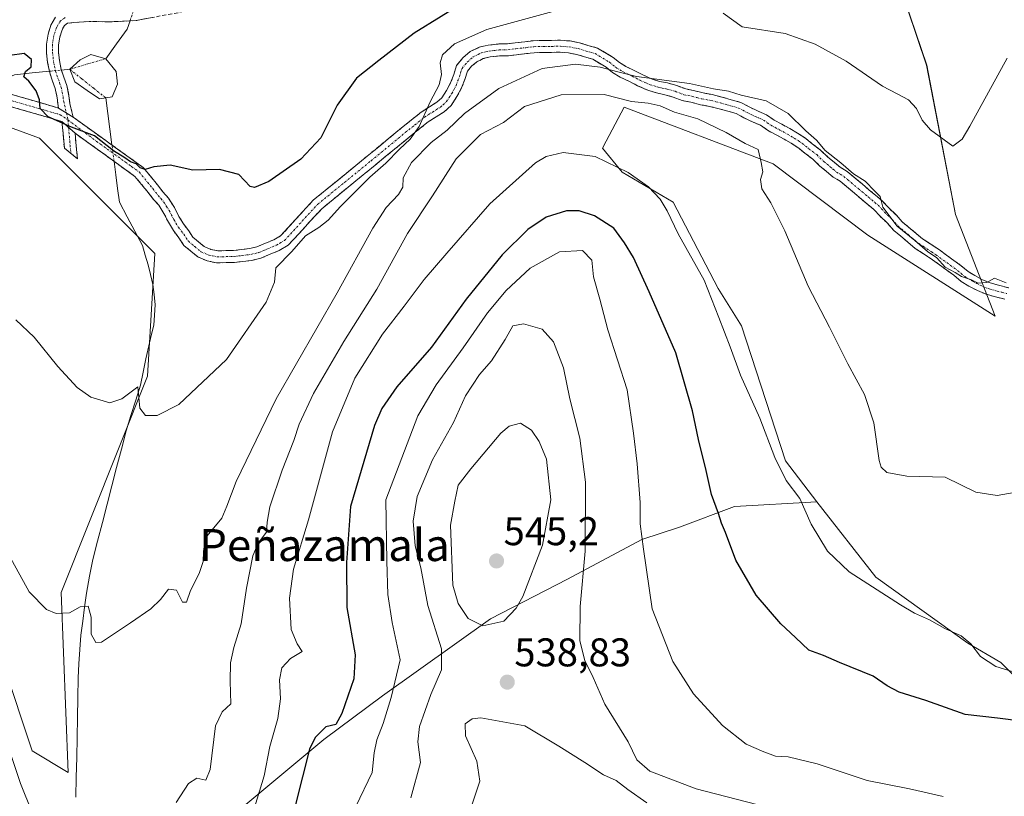
# Model space of a CAD drawing. Units: metres. Extents: x 628300 to 631767, y 4708796 to 4711173.
# Drawn here: x 628786 to 629032, y 4710386 to 4710580 of the extents above; entities that cross this region are included whole.
import ezdxf
from ezdxf.enums import TextEntityAlignment as Align

# ---------------------------------------------------------------- set-up
doc = ezdxf.new("R2010")
doc.units = ezdxf.units.M
doc.header["$MEASUREMENT"] = 0
doc.linetypes.add('TRAZO_Y_PUNTO', pattern=[1, 0.5, -0.25, 0, -0.25])
doc.linetypes.add('TRAZOSX2', pattern=[1.5, 1, -0.5])
for name, color, linetype, lineweight in [('Arbolado forestal CxS', 92, 'Continuous', 0), ('Camino', 19, 'TRAZOSX2', 0), ('Camino Cxs', 19, 'Continuous', 0), ('Camino eje', 19, 'TRAZO_Y_PUNTO', 0), ('Carátula', 7, 'Continuous', 5), ('Corriente natural eje', 5, 'TRAZO_Y_PUNTO', 0), ('Corriente natural lineal', 142, 'Continuous', 13), ('Corriente natural lineal oculto', 19, 'TRAZO_Y_PUNTO', 13), ('Cultivos herbáceos CxS', 92, 'Continuous', 0), ('Curva de nivel maestra', 36, 'Continuous', 30), ('Curva de nivel normal', 36, 'Continuous', 0), ('Estanque', 2, 'Continuous', 0), ('Estanque Cxs', 2, 'Continuous', 0), ('Matorral CxS', 135, 'Continuous', 0), ('Punto de cota en terreno', 7, 'Continuous', 0), ('Rótulo de punto de cota en terreno', 19, 'Continuous', 0), ('Texto cartográfico', 19, 'Continuous', 0)]:
    doc.layers.add(name, color=color, linetype=linetype, lineweight=lineweight)
doc.styles.add('Arial', font='txt', dxfattribs={"height": 0.2})

# ---------------------------------------------------------------- blocks, each defined once
blk = doc.blocks.new('*U152')
at = {"layer": 'Cultivos herbáceos CxS', "color": 92, "linetype": 'Continuous', "lineweight": 0}
blk.add_polyline3d([(629039.8673, 4710410.7597, 522.6328), (629030.9605, 4710419.6705, 520.3569), (629022.7387, 4710424.4687, 519.9771), (628999.7861, 4710440.9185, 519.0446), (628985.0565, 4710459.7685, 517.3798), (628977.1779, 4710470.0495, 518.0277), (628966.2145, 4710503.8073, 517.5402), (628960.3907, 4710513.0613, 518.0867), (628949.0873, 4710534.6523, 518.3303), (628936.4115, 4710542.1913, 521.0307), (628931.5037, 4710548.2041, 519.155), (628932.4073, 4710549.9111, 518.4106), (628936.9067, 4710558.4093, 516.8788), (628974.0943, 4710544.2483, 514.5463), (628997.7319, 4710526.4263, 513.4671), (629029.5903, 4710506.2065, 511.8827), (629019.6567, 4710531.5673, 507.7079), (629012.4637, 4710568.9231, 503.0097), (629002.8721, 4710597.3691, 499.7957)], dxfattribs=at)
blk = doc.blocks.new('*U192')
at = {"layer": 'Curva de nivel normal', "color": 36, "linetype": 'Continuous', "lineweight": 0}
for points in [[(629032.54, 4710570.66, 505), (629023.23, 4710553.64, 505), (629021.32, 4710550.43, 505), (629019.02, 4710548.64, 505), (629013.4, 4710552.74, 505), (629011.3, 4710555.18, 505), (629009.93, 4710558.09, 505), (629007.96, 4710560.26, 505), (629005.1, 4710561.79, 505), (629001.42, 4710563.63, 505), (628992.35, 4710569.89, 505), (628984.62, 4710574.16, 505), (628977.09, 4710576.79, 505), (628966.33, 4710578.46, 505), (628961.65, 4710581.9, 505)], [(628922.75, 4710583.32, 505), (628902.59, 4710577.83, 505), (628894.47, 4710574.23, 505), (628891.53, 4710571.5, 505), (628890.89, 4710569.52, 505), (628891.28, 4710566.57, 505), (628890.69, 4710563.97, 505), (628888.38, 4710559.71, 505), (628885.7, 4710553.61, 505), (628883.45, 4710550.38, 505), (628880.73, 4710547.91, 505), (628877.31, 4710544.4, 505), (628873.36, 4710540.91, 505), (628865.99, 4710533.61, 505), (628862.96, 4710530.21, 505), (628860.59, 4710528.35, 505), (628857.25, 4710526.25, 505), (628853.87, 4710522.37, 505), (628849.88, 4710518.3, 505), (628849.52, 4710514.66, 505), (628847.45, 4710509.72, 505), (628837.57, 4710495.32, 505), (628825.62, 4710484.12, 505), (628820.18, 4710481.4, 505), (628817.33, 4710481.36, 505), (628815.86, 4710483.18, 505), (628815.34, 4710488.49, 505), (628811.4, 4710485.54, 505), (628808.4, 4710484.52, 505), (628803.66, 4710485.97, 505), (628800.2, 4710488.37, 505), (628795.39, 4710493.58, 505), (628789.46, 4710500.9, 505), (628784.9, 4710505.26, 505)]]:
    blk.add_polyline3d(points, dxfattribs=at)
blk = doc.blocks.new('*U198')
at = {"layer": 'Curva de nivel normal', "color": 36, "linetype": 'Continuous', "lineweight": 0}
blk.add_polyline3d([(629032.33, 4710514.5, 510), (629029.44, 4710515.71, 510), (629027.51, 4710514.64, 510), (629025.33, 4710514.44, 510), (629023.7, 4710515.25, 510), (629021.2, 4710516.08, 510), (629019.54, 4710517.09, 510), (629017.1, 4710518.45, 510), (629015, 4710520.77, 510), (629012.64, 4710522.32, 510), (629009.54, 4710525.08, 510), (629005.11, 4710528.66, 510), (629001.55, 4710533.43, 510), (629000.85, 4710536.06, 510), (628999.52, 4710537.4, 510), (628997.08, 4710539.96, 510), (628994.18, 4710541.72, 510), (628990.98, 4710544.52, 510), (628987.08, 4710547.62, 510), (628984.93, 4710550.14, 510), (628982.26, 4710552.47, 510), (628977.88, 4710556.8, 510), (628972.38, 4710559.97, 510), (628966.09, 4710561.45, 510), (628962.94, 4710562.42, 510), (628959.24, 4710562.99, 510), (628953.17, 4710564.37, 510), (628939.95, 4710566.06, 510), (628935.3, 4710567.22, 510), (628930.89, 4710568.44, 510), (628924.75, 4710569.2, 510), (628916.41, 4710568.05, 510), (628905.58, 4710563.08, 510), (628897.01, 4710556.8, 510), (628892.63, 4710552.63, 510), (628888.66, 4710549.62, 510), (628883.73, 4710544.62, 510), (628881.65, 4710540.76, 510), (628881.56, 4710538.45, 510), (628880.52, 4710536.58, 510), (628877.41, 4710533.38, 510), (628874.06, 4710528.19, 510), (628865.22, 4710511.98, 510), (628849.92, 4710485.52, 510), (628839.93, 4710464.9, 510), (628837.58, 4710458.73, 510), (628836.37, 4710455.68, 510), (628832.26, 4710450.77, 510), (628831.78, 4710447.34, 510), (628831.68, 4710444.89, 510), (628830.73, 4710441.9, 510), (628828.52, 4710437.64, 510), (628827.5, 4710434.72, 510), (628826.55, 4710434.72, 510), (628825.01, 4710437.75, 510), (628823.08, 4710437.97, 510), (628821.08, 4710435.39, 510), (628818.62, 4710433.03, 510), (628813.58, 4710429.54, 510), (628806.32, 4710424.72, 510), (628804.87, 4710424.65, 510), (628803.72, 4710426.7, 510), (628803.76, 4710430.98, 510), (628802.94, 4710433.74, 510), (628800.99, 4710433.52, 510), (628798.29, 4710432.08, 510), (628794.98, 4710431.86, 510), (628792.52, 4710432.87, 510), (628788.19, 4710437.28, 510), (628783.19, 4710446.55, 510)], dxfattribs=at)
blk = doc.blocks.new('5PATER')
at = {"layer": 'Carátula', "linetype": 'Continuous', "lineweight": 5}
h = blk.add_hatch(color=250, dxfattribs=at)
edge = h.paths.add_edge_path()
edge.add_ellipse((0, 0.01), major_axis=(-1.33, -1.34), ratio=0.999422, start_angle=0, end_angle=360)

msp = doc.modelspace()

# ---------------------------------------------------------------- linework, layer by layer
at = {"layer": 'Arbolado forestal CxS', "color": 92, "linetype": 'Continuous', "lineweight": 0}
for points in [[(628830.4, 4710374.11, 517.42), (628861.81, 4710400.38, 526.61), (628876.51, 4710411.33, 530.62), (628903.5, 4710430.57, 539.84), (628922.71, 4710440.5, 535.51), (628941.29, 4710450.39, 529.64), (628950.68, 4710453.44, 527.49), (628964.41, 4710458.62, 523.86), (628985.06, 4710459.77, 517.38), (628999.79, 4710440.92, 519.04), (629022.74, 4710424.47, 519.98), (629030.96, 4710419.67, 520.36), (629039.87, 4710410.76, 522.63)], [(628830.4, 4710374.11, 517.42), (628861.81, 4710400.38, 526.61), (628876.51, 4710411.33, 530.62), (628903.5, 4710430.57, 539.84), (628922.71, 4710440.5, 535.51), (628941.29, 4710450.39, 529.64), (628950.68, 4710453.44, 527.49), (628964.41, 4710458.62, 523.86), (628985.06, 4710459.77, 517.38)], [(628985.06, 4710459.77, 517.38), (628999.79, 4710440.92, 519.04), (629022.74, 4710424.47, 519.98), (629030.96, 4710419.67, 520.36), (629039.87, 4710410.76, 522.63)]]:
    msp.add_polyline3d(points, dxfattribs=at)
at = {"layer": 'Camino', "color": 19, "linetype": 'TRAZOSX2', "lineweight": 0}
for points in [[(628826.89, 4710582.31), (628814.96, 4710580.07), (628808.14, 4710579.72), (628803.26, 4710579.86), (628799.38, 4710579.57), (628797.79, 4710579.37), (628797.07, 4710578.86), (628796.45, 4710577.73), (628795.89, 4710575.95), (628795.52, 4710573.96), (628795.56, 4710572.18), (628795.8, 4710570.1), (628796.26, 4710567.83), (628796.93, 4710565.94), (628797.66, 4710563.85), (628798.18, 4710561.25), (628798.43, 4710559.29), (628799.24, 4710555.92)], [(628795.6, 4710558.21), (628795.47, 4710558.76), (628795.22, 4710560.77), (628794.76, 4710563.05), (628794.09, 4710564.94), (628793.36, 4710567.03), (628792.84, 4710569.62), (628792.56, 4710571.98), (628792.52, 4710574.2), (628792.97, 4710576.67), (628793.67, 4710578.91), (628794.77, 4710580.92)], [(628799.24, 4710555.92), (628816.74, 4710543.33), (628820.28, 4710539.01), (628821.62, 4710537.28), (628823.04, 4710535.69), (628824.5, 4710533.33), (628825.66, 4710531.1), (628826.75, 4710529.24), (628828.08, 4710527.52), (628829.14, 4710525.9), (628830.55, 4710524.75), (628831.95, 4710523.58), (628833.63, 4710522.87), (628835.33, 4710522.52), (628837.39, 4710522.56), (628839.3, 4710522.59), (628841.23, 4710522.84), (628843.36, 4710523.09), (628845.15, 4710523.52), (628847.24, 4710524.4), (628849.36, 4710525.3), (628851.06, 4710526.27), (628859.26, 4710535.22), (628872.71, 4710546.19), (628881.25, 4710553.23), (628886.16, 4710557.16), (628890.07, 4710559.65), (628891.36, 4710560.79), (628892.52, 4710562.6), (628893.52, 4710564.48), (628894.32, 4710566.58), (628895.03, 4710568.84), (628896.6, 4710570.73), (628898.38, 4710572.31), (628900.69, 4710573.39), (628902.92, 4710573.93), (628905.53, 4710574.21), (628907.74, 4710574.25), (628909.66, 4710574.5), (628912.1, 4710574.77), (628914.17, 4710575.03), (628916.69, 4710575.08), (628918.7, 4710575.11), (628920.99, 4710575.15), (628923.37, 4710574.96), (628925.76, 4710574.52), (628927.84, 4710573.87), (628930.24, 4710573.19), (628934.11, 4710570.87), (628935.69, 4710569.57), (628937.32, 4710568.58), (628939.54, 4710567.53), (628941.53, 4710566.46), (628943.86, 4710565.45), (628945.73, 4710564.86), (628947.71, 4710564.46), (628950.06, 4710563.81), (628952.25, 4710562.98), (628954.18, 4710562.58), (628956.61, 4710561.96), (628958.84, 4710561.56), (628961.37, 4710560.91), (628963.61, 4710560.28), (628966.01, 4710559.61), (628968.15, 4710558.47), (628970.33, 4710557.43), (628972.46, 4710556.53), (628974.32, 4710555.19), (628976.24, 4710554.15), (628978.3, 4710553.07), (628980.15, 4710551.95), (628982.27, 4710550.59), (628983.89, 4710549.25), (628985.96, 4710547.7), (628987.8, 4710545.93), (628989.34, 4710544.65), (628990.83, 4710543.42), (628992.63, 4710542.33), (628994.53, 4710540.74), (628996.33, 4710539.22), (628998.13, 4710537.69), (628999.71, 4710536.4), (629001.37, 4710535.02), (629002.99, 4710533.22), (629004.8, 4710531.47), (629006.35, 4710529.77), (629007.85, 4710528.53), (629011.39, 4710525.54), (629013.34, 4710524.28), (629015.63, 4710522.75), (629017.45, 4710521.42), (629019.25, 4710520.13), (629021.09, 4710518.79), (629022.86, 4710517.31), (629024.51, 4710516.31), (629026.44, 4710515.29), (629028.31, 4710514.5), (629030.43, 4710513.9), (629032.98, 4710513.26)], [(628723.34, 4710572.04), (628728.05, 4710571.1), (628732.99, 4710569.85), (628738.02, 4710568.63), (628758, 4710566.55), (628777.97, 4710563.32), (628795.6, 4710558.21)], [(629032.02, 4710510.4), (629029.65, 4710511), (629027.31, 4710511.66), (629025.14, 4710512.57), (629023.03, 4710513.71), (629021.1, 4710514.87), (629019.25, 4710516.43), (629017.49, 4710517.69), (629015.69, 4710519), (629013.91, 4710520.29), (629011.7, 4710521.78), (629009.61, 4710523.12), (629007.72, 4710524.7), (629005.93, 4710526.23), (629004.27, 4710527.59), (629002.64, 4710529.39), (629000.83, 4710531.14), (628999.29, 4710532.84), (628997.79, 4710534.08), (628996.21, 4710535.39), (628994.39, 4710536.92), (628990.87, 4710539.89), (628989.09, 4710540.96), (628987.42, 4710542.35), (628985.8, 4710543.69), (628984.02, 4710545.4), (628982.03, 4710546.89), (628980.49, 4710548.17), (628978.57, 4710549.41), (628976.82, 4710550.45), (628974.84, 4710551.51), (628972.72, 4710552.63), (628970.98, 4710553.89), (628969.09, 4710554.69), (628966.79, 4710555.79), (628964.89, 4710556.81), (628962.81, 4710557.4), (628960.59, 4710558.01), (628958.2, 4710558.62), (628955.97, 4710559.02), (628953.5, 4710559.66), (628951.41, 4710560.08), (628949.12, 4710560.95), (628947.01, 4710561.54), (628944.97, 4710561.96), (628942.82, 4710562.63), (628940.23, 4710563.76), (628938.18, 4710564.85), (628935.9, 4710565.94), (628933.95, 4710567.11), (628932.37, 4710568.41), (628929.04, 4710570.41), (628926.98, 4710570.99), (628925.04, 4710571.6), (628922.97, 4710571.98), (628920.89, 4710572.15), (628918.74, 4710572.11), (628916.75, 4710572.08), (628914.39, 4710572.03), (628912.46, 4710571.79), (628910.02, 4710571.52), (628907.96, 4710571.25), (628905.71, 4710571.21), (628903.44, 4710570.97), (628901.69, 4710570.55), (628900.04, 4710569.77), (628898.76, 4710568.63), (628897.71, 4710567.38), (628897.16, 4710565.6), (628896.26, 4710563.24), (628895.1, 4710561.08), (628893.66, 4710558.83), (628891.89, 4710557.25), (628887.9, 4710554.72), (628883.15, 4710550.91), (628874.61, 4710543.87), (628861.32, 4710533.04), (628852.96, 4710523.91), (628850.7, 4710522.6), (628848.4, 4710521.64), (628846.09, 4710520.66), (628843.88, 4710520.13), (628841.59, 4710519.86), (628839.52, 4710519.59), (628837.43, 4710519.56), (628835.05, 4710519.52), (628832.73, 4710519.99), (628830.37, 4710520.98), (628828.63, 4710522.43), (628826.88, 4710523.88), (628825.64, 4710525.78), (628824.25, 4710527.56), (628823.04, 4710529.66), (628821.9, 4710531.85), (628820.62, 4710533.89), (628819.32, 4710535.36), (628817.94, 4710537.13), (628814.66, 4710541.13), (628799.7, 4710551.88)], [(628796.42, 4710554.85), (628777.31, 4710560.38)], [(628798.65, 4710546.86), (628797.02, 4710548.2), (628796.7, 4710551.8), (628796.42, 4710554.85)], [(628799.7, 4710551.88), (628800.28, 4710545.51), (628798.65, 4710546.86)]]:
    msp.add_lwpolyline(points, dxfattribs=at)
at = {"layer": 'Camino Cxs', "color": 19, "linetype": 'Continuous', "lineweight": 0}
for points in [[(628795.6, 4710558.21), (628799.24, 4710555.92)], [(628795.6, 4710558.21), (628799.24, 4710555.92)], [(628796.42, 4710554.85), (628799.7, 4710551.88)], [(628796.42, 4710554.85), (628799.7, 4710551.88)]]:
    msp.add_lwpolyline(points, dxfattribs=at)
for points in [[(628818.94, 4710580.82, 496.55), (628814.96, 4710580.07, 496.9), (628811.55, 4710579.9, 497.29), (628808.14, 4710579.72, 497.45), (628803.26, 4710579.86, 497.76), (628799.38, 4710579.57, 497.87), (628797.79, 4710579.37, 497.78), (628797.07, 4710578.86, 497.79), (628796.45, 4710577.73, 497.96), (628795.89, 4710575.95, 498.36), (628795.52, 4710573.96, 498.77), (628795.56, 4710572.18, 498.89), (628795.8, 4710570.1, 498.91), (628796.26, 4710567.83, 498.88), (628796.93, 4710565.94, 498.77), (628797.66, 4710563.85, 498.7), (628798.18, 4710561.25, 498.98), (628798.43, 4710559.29, 499.27), (628799.24, 4710555.92, 499.62), (628795.6, 4710558.21, 499.46), (628795.47, 4710558.76, 499.41), (628795.22, 4710560.77, 499.24), (628794.76, 4710563.05, 499.06), (628794.09, 4710564.94, 499.06), (628793.36, 4710567.03, 499.09), (628792.84, 4710569.62, 498.97), (628792.56, 4710571.98, 498.69), (628792.52, 4710574.2, 498.4), (628792.97, 4710576.67, 498.1), (628793.67, 4710578.91, 497.8), (628794.77, 4710580.92, 497.59)], [(628782.38, 4710562.04, 500.74), (628786.79, 4710560.77, 500.32), (628791.19, 4710559.49, 499.69), (628795.6, 4710558.21, 499.46), (628799.24, 4710555.92, 499.62), (628802.74, 4710553.4, 499.69), (628806.24, 4710550.88, 499.84), (628809.74, 4710548.37, 499.57), (628813.24, 4710545.85, 499.71), (628816.74, 4710543.33, 499.95), (628818.51, 4710541.17, 500.22), (628820.28, 4710539.01, 500.4), (628821.62, 4710537.28, 500.55), (628823.04, 4710535.69, 500.8), (628824.5, 4710533.33, 501.17), (628825.66, 4710531.1, 501.38), (628826.75, 4710529.24, 501.41), (628828.08, 4710527.52, 501.48), (628829.14, 4710525.9, 501.53), (628830.55, 4710524.75, 501.48), (628831.95, 4710523.58, 501.44), (628833.63, 4710522.87, 501.63), (628835.33, 4710522.52, 501.74), (628837.39, 4710522.56, 501.79), (628839.3, 4710522.59, 501.81), (628841.23, 4710522.84, 501.79), (628843.36, 4710523.09, 501.9), (628845.15, 4710523.52, 501.9), (628847.24, 4710524.4, 501.91), (628849.36, 4710525.3, 502.03), (628851.06, 4710526.27, 502.16), (628853.79, 4710529.25, 502.12), (628856.53, 4710532.24, 502.13), (628859.26, 4710535.22, 502.13), (628862.62, 4710537.96, 502.47), (628865.99, 4710540.71, 502.61), (628869.35, 4710543.45, 503), (628872.71, 4710546.19, 503.18), (628875.56, 4710548.54, 503.41), (628878.4, 4710550.88, 503.45), (628881.25, 4710553.23, 504.13), (628883.71, 4710555.2, 504.18), (628886.16, 4710557.16, 504.47), (628890.07, 4710559.65, 504.97), (628891.36, 4710560.79, 505.18), (628892.52, 4710562.6, 505.38), (628893.52, 4710564.48, 505.53), (628894.32, 4710566.58, 505.85), (628895.03, 4710568.84, 506.14), (628896.6, 4710570.73, 506.37), (628898.38, 4710572.31, 506.48), (628900.69, 4710573.39, 506.88), (628902.92, 4710573.93, 506.86), (628905.53, 4710574.21, 506.86), (628907.74, 4710574.25, 506.98), (628909.66, 4710574.5, 507), (628912.1, 4710574.77, 507.1), (628914.17, 4710575.03, 507.25), (628916.69, 4710575.08, 507.53), (628918.7, 4710575.11, 507.72), (628920.99, 4710575.15, 507.93), (628923.37, 4710574.96, 508.12), (628925.76, 4710574.52, 508.36), (628927.84, 4710573.87, 508.6), (628930.24, 4710573.19, 508.8), (628934.11, 4710570.87, 508.99), (628935.69, 4710569.57, 509.2), (628937.32, 4710568.58, 509.36), (628939.54, 4710567.53, 509.65), (628941.53, 4710566.46, 509.72), (628943.86, 4710565.45, 509.78), (628945.73, 4710564.86, 509.76), (628947.71, 4710564.46, 509.8), (628950.06, 4710563.81, 510.03), (628952.25, 4710562.98, 510.39), (628954.18, 4710562.58, 510.47), (628956.61, 4710561.96, 510.56), (628958.84, 4710561.56, 510.48), (628961.37, 4710560.91, 510.53), (628963.61, 4710560.28, 510.34), (628966.01, 4710559.61, 510.04), (628968.15, 4710558.47, 510.32), (628970.33, 4710557.43, 510.71), (628972.46, 4710556.53, 510.79), (628974.32, 4710555.19, 510.75), (628976.24, 4710554.15, 510.44), (628978.3, 4710553.07, 510.39), (628980.15, 4710551.95, 510.36), (628982.27, 4710550.59, 510.13), (628983.89, 4710549.25, 510.1), (628985.96, 4710547.7, 510.1), (628987.8, 4710545.93, 510.06), (628989.34, 4710544.65, 510.08), (628990.83, 4710543.42, 510.19), (628992.63, 4710542.33, 510.37), (628994.53, 4710540.74, 510.34), (628996.33, 4710539.22, 509.97), (628998.13, 4710537.69, 509.99), (628999.71, 4710536.4, 509.97), (629001.37, 4710535.02, 509.82), (629002.99, 4710533.22, 509.9), (629004.8, 4710531.47, 509.93), (629006.35, 4710529.77, 509.74), (629007.85, 4710528.53, 509.69), (629011.39, 4710525.54, 509.72), (629013.34, 4710524.28, 509.61), (629015.63, 4710522.75, 509.63), (629017.45, 4710521.42, 509.45), (629019.25, 4710520.13, 509.4), (629021.09, 4710518.79, 509.46), (629022.86, 4710517.31, 510), (629024.51, 4710516.31, 510.13), (629026.44, 4710515.29, 509.93), (629028.31, 4710514.5, 509.96), (629030.43, 4710513.9, 510.02), (629032.98, 4710513.26, 510.05)], [(629032.02, 4710510.4, 510.61), (629029.65, 4710511, 510.75), (629027.31, 4710511.66, 510.78), (629025.14, 4710512.57, 510.94), (629023.03, 4710513.71, 511.44), (629021.1, 4710514.87, 511.44), (629019.25, 4710516.43, 510.68), (629017.49, 4710517.69, 510.01), (629015.69, 4710519, 509.96), (629013.91, 4710520.29, 510.54), (629011.7, 4710521.78, 510.66), (629009.61, 4710523.12, 510.75), (629007.72, 4710524.7, 510.96), (629005.93, 4710526.23, 510.89), (629004.27, 4710527.59, 510.83), (629002.64, 4710529.39, 510.76), (629000.83, 4710531.14, 510.81), (628999.29, 4710532.84, 510.75), (628997.79, 4710534.08, 510.81), (628996.21, 4710535.39, 510.95), (628994.39, 4710536.92, 511.5), (628990.87, 4710539.89, 511.97), (628989.09, 4710540.96, 511.63), (628987.42, 4710542.35, 511.06), (628985.8, 4710543.69, 510.78), (628984.02, 4710545.4, 511.06), (628982.03, 4710546.89, 511.09), (628980.49, 4710548.17, 511.08), (628978.57, 4710549.41, 511.48), (628976.82, 4710550.45, 511.69), (628974.84, 4710551.51, 511.89), (628972.72, 4710552.63, 512.08), (628970.98, 4710553.89, 512.03), (628969.09, 4710554.69, 512.04), (628966.79, 4710555.79, 511.82), (628964.89, 4710556.81, 511.68), (628962.81, 4710557.4, 511.9), (628960.59, 4710558.01, 512), (628958.2, 4710558.62, 511.79), (628955.97, 4710559.02, 511.8), (628953.5, 4710559.66, 511.88), (628951.41, 4710560.08, 511.96), (628949.12, 4710560.95, 511.98), (628947.01, 4710561.54, 511.89), (628944.97, 4710561.96, 511.78), (628942.82, 4710562.63, 511.4), (628940.23, 4710563.76, 511.11), (628938.18, 4710564.85, 511.32), (628935.9, 4710565.94, 511.18), (628933.95, 4710567.11, 510.51), (628932.37, 4710568.41, 509.67), (628929.04, 4710570.41, 509.52), (628926.98, 4710570.99, 509.52), (628925.04, 4710571.6, 509.24), (628922.97, 4710571.98, 508.95), (628920.89, 4710572.15, 508.75), (628918.74, 4710572.11, 508.67), (628916.75, 4710572.08, 508.6), (628914.39, 4710572.03, 508.35), (628912.46, 4710571.79, 508.19), (628910.02, 4710571.52, 507.99), (628907.96, 4710571.25, 507.83), (628905.71, 4710571.21, 507.58), (628903.44, 4710570.97, 507.33), (628901.69, 4710570.55, 507.12), (628900.04, 4710569.77, 506.93), (628898.76, 4710568.63, 506.88), (628897.71, 4710567.38, 506.78), (628897.16, 4710565.6, 506.58), (628896.26, 4710563.24, 506.19), (628895.1, 4710561.08, 506.5), (628893.66, 4710558.83, 506.41), (628891.89, 4710557.25, 506.2), (628887.9, 4710554.72, 505.55), (628885.53, 4710552.82, 505.45), (628883.15, 4710550.91, 505.36), (628880.3, 4710548.56, 504.16), (628877.46, 4710546.22, 504.47), (628874.61, 4710543.87, 504.03), (628871.29, 4710541.16, 504.12), (628867.97, 4710538.46, 503.68), (628864.64, 4710535.75, 503.47), (628861.32, 4710533.04, 502.9), (628858.53, 4710530, 503.15), (628855.75, 4710526.95, 503.32), (628852.96, 4710523.91, 503.28), (628850.7, 4710522.6, 502.78), (628848.4, 4710521.64, 502.99), (628846.09, 4710520.66, 503.06), (628843.88, 4710520.13, 502.74), (628841.59, 4710519.86, 502.24), (628839.52, 4710519.59, 502.15), (628837.43, 4710519.56, 502.03), (628835.05, 4710519.52, 502.04), (628832.73, 4710519.99, 502.06), (628830.37, 4710520.98, 501.97), (628828.63, 4710522.43, 501.88), (628826.88, 4710523.88, 501.87), (628825.64, 4710525.78, 501.83), (628824.25, 4710527.56, 501.81), (628823.04, 4710529.66, 501.66), (628821.9, 4710531.85, 501.3), (628820.62, 4710533.89, 500.99), (628819.32, 4710535.36, 500.91), (628817.94, 4710537.13, 500.72), (628816.3, 4710539.13, 500.45), (628814.66, 4710541.13, 500.28), (628810.92, 4710543.82, 500.21), (628807.18, 4710546.51, 500.31), (628803.44, 4710549.19, 500.31), (628799.7, 4710551.88, 500.13), (628796.42, 4710554.85, 499.78), (628791.64, 4710556.23, 500.04), (628786.87, 4710557.62, 500.51), (628782.09, 4710559, 500.84)]]:
    msp.add_polyline3d(points, dxfattribs=at)
msp.add_polyline3d([(628799.7, 4710551.88, 500.13), (628799.99, 4710548.7, 500.76), (628800.28, 4710545.51, 501.16), (628797.02, 4710548.2, 501.15), (628796.7, 4710551.8, 500.34), (628796.42, 4710554.85, 499.78), (628799.7, 4710551.88, 500.13)], close=True, dxfattribs=at)
at = {"layer": 'Camino eje', "color": 19, "linetype": 'TRAZO_Y_PUNTO', "lineweight": 0}
for points in [[(628797.24, 4710580.81), (628796.1, 4710580.02), (628795.37, 4710578.89), (628795.06, 4710578.32), (628794.43, 4710576.31), (628794.25, 4710575.32), (628794.02, 4710574.08), (628794.04, 4710572.97), (628794.06, 4710572.08), (628794.2, 4710570.9), (628794.32, 4710569.86), (628794.55, 4710568.73), (628794.81, 4710567.43), (628795.18, 4710566.39), (628795.85, 4710564.5), (628796.21, 4710563.45), (628796.47, 4710562.15), (628796.7, 4710561.01), (628796.83, 4710560.03), (628797.52, 4710557)], [(628797.93, 4710555.22), (628805.08, 4710549.87), (628813.83, 4710543.57), (628815.7, 4710542.23), (628819.11, 4710538.07), (628819.78, 4710537.21), (628820.47, 4710536.32), (628821.12, 4710535.59), (628821.83, 4710534.79), (628822.56, 4710533.61), (628823.2, 4710532.59), (628824.35, 4710530.38), (628824.9, 4710529.45), (628825.5, 4710528.4), (628826.2, 4710527.51), (628826.86, 4710526.65), (628828.01, 4710524.89), (628828.89, 4710524.17), (628829.59, 4710523.59), (628831.16, 4710522.28), (628832.34, 4710521.79), (628833.18, 4710521.43), (628834.03, 4710521.26), (628835.19, 4710521.02), (628836.38, 4710521.04), (628837.41, 4710521.06), (628839.41, 4710521.09), (628841.41, 4710521.35), (628843.62, 4710521.61), (628845.62, 4710522.09), (628846.78, 4710522.58), (628847.82, 4710523.02), (628848.88, 4710523.47), (628850.03, 4710523.95), (628850.88, 4710524.44), (628852.01, 4710525.09), (628860.29, 4710534.13), (628867.02, 4710539.62), (628873.66, 4710545.03), (628882.2, 4710552.07), (628884.58, 4710553.98), (628887.03, 4710555.94), (628888.99, 4710557.19), (628890.98, 4710558.45), (628891.63, 4710559.02), (628892.51, 4710559.81), (628893.81, 4710561.84), (628894.31, 4710562.78), (628894.89, 4710563.86), (628895.74, 4710566.09), (628896.02, 4710566.98), (628896.37, 4710568.11), (628897.16, 4710569.06), (628897.68, 4710569.68), (628899.21, 4710571.04), (628900.37, 4710571.58), (628901.19, 4710571.97), (628902.31, 4710572.24), (628903.18, 4710572.45), (628905.62, 4710572.71), (628907.85, 4710572.75), (628909.84, 4710573.01), (628912.28, 4710573.28), (628914.28, 4710573.53), (628916.72, 4710573.58), (628918.72, 4710573.61), (628920.94, 4710573.65), (628921.98, 4710573.57), (628923.17, 4710573.47), (628925.4, 4710573.06), (628927.41, 4710572.43), (628929.64, 4710571.8), (628933.24, 4710569.64), (628934.82, 4710568.34), (628935.8, 4710567.76), (628936.61, 4710567.26), (628937.75, 4710566.72), (628938.86, 4710566.19), (628939.86, 4710565.66), (628940.88, 4710565.11), (628942.05, 4710564.61), (628943.34, 4710564.04), (628944.42, 4710563.71), (628945.35, 4710563.41), (628946.37, 4710563.2), (628947.36, 4710563), (628948.42, 4710562.71), (628949.59, 4710562.38), (628951.83, 4710561.53), (628952.88, 4710561.32), (628953.84, 4710561.12), (628955.06, 4710560.81), (628956.29, 4710560.49), (628958.52, 4710560.09), (628959.79, 4710559.77), (628960.98, 4710559.46), (628962.1, 4710559.15), (628963.21, 4710558.84), (628964.25, 4710558.55), (628965.45, 4710558.21), (628966.52, 4710557.64), (628967.47, 4710557.13), (628969.71, 4710556.06), (628971.72, 4710555.21), (628972.65, 4710554.54), (628973.52, 4710553.91), (628974.58, 4710553.35), (628975.54, 4710552.83), (628976.53, 4710552.3), (628977.56, 4710551.76), (628978.49, 4710551.2), (628979.36, 4710550.68), (628980.32, 4710550.06), (628981.38, 4710549.38), (628982.19, 4710548.71), (628982.96, 4710548.07), (628984.99, 4710546.55), (628986.8, 4710544.81), (628987.61, 4710544.14), (628988.38, 4710543.5), (628989.13, 4710542.89), (628989.96, 4710542.19), (628990.85, 4710541.66), (628991.75, 4710541.11), (628992.7, 4710540.32), (628993.56, 4710539.59), (628995.36, 4710538.07), (628996.26, 4710537.31), (628997.17, 4710536.54), (628997.96, 4710535.89), (628998.75, 4710535.24), (628999.5, 4710534.62), (629000.33, 4710533.93), (629001.14, 4710533.03), (629001.91, 4710532.18), (629003.72, 4710530.43), (629004.5, 4710529.58), (629005.31, 4710528.68), (629006.14, 4710528), (629006.89, 4710527.38), (629007.8, 4710526.62), (629008.69, 4710525.85), (629009.56, 4710525.12), (629010.5, 4710524.33), (629011.55, 4710523.66), (629012.52, 4710523.03), (629013.63, 4710522.29), (629014.77, 4710521.52), (629015.68, 4710520.86), (629016.57, 4710520.21), (629017.47, 4710519.56), (629019.25, 4710518.28), (629020.17, 4710517.61), (629021.06, 4710516.87), (629021.98, 4710516.09), (629022.95, 4710515.51), (629023.77, 4710515.01), (629024.74, 4710514.5), (629025.79, 4710513.93), (629026.73, 4710513.54), (629027.81, 4710513.08), (629030.04, 4710512.45), (629031.23, 4710512.15), (629032.5, 4710511.83)], [(628722.59, 4710570.67), (628725.29, 4710570.13), (628727.72, 4710569.64), (628730.19, 4710569.02), (628732.63, 4710568.39), (628735.15, 4710567.78), (628737.76, 4710567.15), (628747.81, 4710566.1), (628757.8, 4710565.06), (628777.64, 4710561.85), (628796.01, 4710556.53), (628797.93, 4710555.22)], [(628797.52, 4710557), (628797.93, 4710555.22)], [(628797.93, 4710555.22), (628798.09, 4710553.34)], [(628798.09, 4710553.34), (628798.36, 4710550.04), (628798.65, 4710546.86)]]:
    msp.add_lwpolyline(points, dxfattribs=at)
at = {"layer": 'Corriente natural eje', "color": 5, "linetype": 'TRAZO_Y_PUNTO', "lineweight": 0}
for points in [[(628798.36, 4710567.89, 498.34), (628802.86, 4710569.21, 497.4), (628807.36, 4710570.53, 497.72)], [(628807.36, 4710560.74, 498.44), (628804.36, 4710563.13, 497.95), (628801.36, 4710565.51, 497.91), (628798.36, 4710567.89, 498.34)]]:
    msp.add_polyline3d(points, dxfattribs=at)
at = {"layer": 'Corriente natural lineal', "color": 142, "linetype": 'Continuous', "lineweight": 13}
for points in [[(628807.36, 4710570.53, 497.72), (628810.04, 4710574.22, 498.02), (628812.73, 4710577.9, 497.52), (628813.43, 4710579.99, 497.07)], [(628778.67, 4710563.12, 500.95), (628780.9, 4710565.02, 500.69), (628784.59, 4710566.54, 500.27), (628788.94, 4710566.97, 499.68), (628793.29, 4710567.39, 499.09)], [(628796.31, 4710567.69, 498.87), (628798.36, 4710567.89, 498.34)], [(628808.91, 4710548.97, 499.65), (628808.39, 4710552.89, 499.41), (628807.87, 4710556.82, 499.13), (628807.36, 4710560.74, 498.44)], [(628799.86, 4710385.98, 513.03), (628799.99, 4710390.95, 512.8), (628800.13, 4710395.91, 512.44), (628800.26, 4710400.88, 511.85), (628800.32, 4710405.85, 511.36), (628800.38, 4710410.81, 511.05), (628800.44, 4710415.78, 510.91), (628800.67, 4710419.34, 510.95), (628800.91, 4710422.9, 510.73), (628801.14, 4710426.46, 510.56), (628801.6, 4710429.95, 510.35), (628802.06, 4710433.44, 509.99), (628802.52, 4710436.93, 509.41), (628803.33, 4710441.17, 508.79), (628804.14, 4710445.4, 508.27), (628805.33, 4710449.99, 507.8), (628806.52, 4710454.59, 507.42), (628807.71, 4710459.18, 507.26), (628808.9, 4710463.78, 506.66), (628810.09, 4710468.37, 506.16), (628811.28, 4710472.97, 505.82), (628812.47, 4710477.56, 505.26), (628813.66, 4710481.36, 505.03), (628814.86, 4710485.16, 504.84), (628816.05, 4710488.96, 504.75), (628816.73, 4710492.23, 504.42), (628817.41, 4710495.5, 503.98), (628818.09, 4710498.77, 503.55), (628818.72, 4710501.34, 503.3), (628819.34, 4710503.91, 503.05), (628819.52, 4710506.47, 502.89), (628819.69, 4710509.02, 502.74), (628819.43, 4710511.58, 502.6), (628819.16, 4710514.13, 502.49), (628818.56, 4710516.57, 502.49), (628817.96, 4710519, 502.42), (628817.25, 4710521.43, 502.25), (628816.54, 4710523.86, 502.09), (628814.62, 4710527.46, 501.95), (628812.71, 4710531.05, 501.55), (628810.79, 4710534.65, 501.17), (628810.34, 4710538.06, 500.82), (628809.89, 4710541.47, 500.58), (628809.44, 4710544.88, 500.24)]]:
    msp.add_polyline3d(points, dxfattribs=at)
at = {"layer": 'Corriente natural lineal oculto', "color": 19, "linetype": 'TRAZO_Y_PUNTO', "lineweight": 13}
for points in [[(628813.43, 4710579.99, 497.07), (628814.45, 4710583.04, 496.36)], [(628793.29, 4710567.39, 499.09), (628796.31, 4710567.69, 498.87)], [(628809.44, 4710544.88, 500.24), (628808.91, 4710548.97, 499.65)]]:
    msp.add_polyline3d(points, dxfattribs=at)
at = {"layer": 'Cultivos herbáceos CxS', "color": 92, "linetype": 'Continuous', "lineweight": 0}
for points in [[(629002.87, 4710597.37, 499.8), (629012.46, 4710568.92, 503.01), (629019.66, 4710531.57, 507.71), (629029.59, 4710506.21, 511.88), (628997.73, 4710526.43, 513.47), (628974.09, 4710544.25, 514.55), (628936.91, 4710558.41, 516.88), (628932.41, 4710549.91, 518.41), (628931.5, 4710548.2, 519.15), (628936.41, 4710542.19, 521.03), (628949.09, 4710534.65, 518.33), (628960.39, 4710513.06, 518.09), (628966.21, 4710503.81, 517.54), (628977.18, 4710470.05, 518.03), (628985.06, 4710459.77, 517.38)], [(628771.03, 4710557.91, 501.85), (628790.79, 4710550.67, 501.4), (628819.6, 4710521.84, 502.85), (628817.8, 4710491.21, 504.21), (628796.19, 4710437.16, 509.8), (628797.99, 4710392.12, 513.01), (628797.99, 4710392.12, 513.01), (628788.99, 4710397.53, 513.37), (628781.78, 4710419.15, 512.01)], [(628771.03, 4710557.91, 501.85), (628790.79, 4710550.67, 501.4), (628819.6, 4710521.84, 502.85), (628817.8, 4710491.21, 504.21), (628796.19, 4710437.16, 509.8), (628797.99, 4710392.12, 513.01), (628788.99, 4710397.53, 513.37), (628781.78, 4710419.15, 512.01)], [(628985.06, 4710459.77, 517.38), (628999.79, 4710440.92, 519.04), (629022.74, 4710424.47, 519.98), (629030.96, 4710419.67, 520.36), (629039.87, 4710410.76, 522.63)]]:
    msp.add_polyline3d(points, dxfattribs=at)
at = {"layer": 'Curva de nivel maestra', "color": 36, "linetype": 'Continuous', "lineweight": 30}
for points in [[(628897.93, 4710585.3, 500), (628884.38, 4710576.88, 500), (628875.55, 4710570.12, 500), (628869.97, 4710565.69, 500), (628865.22, 4710558.95, 500), (628861.08, 4710550.72, 500), (628856.08, 4710545.43, 500), (628848.08, 4710539.86, 500), (628844.55, 4710538.37, 500), (628843.41, 4710538.58, 500), (628840.63, 4710541.59, 500), (628835.76, 4710542.83, 500), (628829.08, 4710542.65, 500), (628823.48, 4710543.96, 500), (628819.39, 4710543.47, 500), (628817.22, 4710542.82, 500), (628815.98, 4710543.26, 500), (628815, 4710544.22, 500), (628813.55, 4710544.77, 500), (628812.16, 4710545.72, 500), (628809.28, 4710547.51, 500), (628804.59, 4710551.28, 500), (628798.82, 4710553.43, 500), (628792.94, 4710556.04, 500), (628790.99, 4710558.09, 500), (628790.81, 4710560.25, 500), (628790, 4710562.46, 500), (628788.17, 4710564.88, 500), (628786.92, 4710566.01, 500), (628787.32, 4710567.32, 500), (628788.74, 4710568.49, 500), (628788.8, 4710570.33, 500), (628786.95, 4710571.84, 500), (628783.39, 4710571.29, 500)], [(629036.05, 4710404.97, 525), (629030.13, 4710405.76, 525), (629022.12, 4710406.65, 525), (629012.23, 4710410.11, 525), (629005.62, 4710412.24, 525), (629002.57, 4710413.79, 525), (628999.06, 4710416.22, 525), (628990.69, 4710419.63, 525), (628986.72, 4710421.4, 525), (628983.04, 4710422.69, 525), (628979.7, 4710425.92, 525), (628976, 4710429.29, 525), (628969.9, 4710436.49, 525), (628964.78, 4710445.23, 525), (628962.22, 4710452.09, 525), (628961.18, 4710454.43, 525), (628960.43, 4710456.84, 525), (628958.67, 4710461.59, 525), (628957.39, 4710467.59, 525), (628955.47, 4710475.34, 525), (628953.97, 4710482.54, 525), (628949.79, 4710497, 525), (628943.11, 4710512.28, 525), (628939.23, 4710520.81, 525), (628936.98, 4710524.55, 525), (628934.34, 4710528.18, 525), (628929.46, 4710531.26, 525), (628925.67, 4710532.53, 525), (628922.48, 4710532.5, 525), (628917.42, 4710530.94, 525), (628912.78, 4710527.82, 525), (628906.42, 4710521.53, 525), (628897.41, 4710510.42, 525), (628888.75, 4710498.43, 525), (628880.11, 4710488.49, 525), (628876.35, 4710483.09, 525), (628874.52, 4710478.85, 525), (628868.53, 4710458.62, 525), (628867.48, 4710444.6, 525), (628867.63, 4710433.4, 525), (628869.66, 4710421.53, 525), (628869.32, 4710415.53, 525), (628866.37, 4710406.85, 525), (628864.82, 4710404.18, 525), (628862.39, 4710403.56, 525), (628859.67, 4710400.91, 525), (628858.26, 4710397.96, 525), (628854.78, 4710384.14, 525)]]:
    msp.add_polyline3d(points, dxfattribs=at)
at = {"layer": 'Curva de nivel normal', "color": 36, "linetype": 'Continuous', "lineweight": 0}
for points in [[(628824.95, 4710384.62, 515), (628828.06, 4710389.42, 515), (628830.08, 4710390.75, 515), (628832.35, 4710390.2, 515), (628833.42, 4710392.9, 515), (628834.76, 4710403.8, 515), (628836.45, 4710407.32, 515), (628838.65, 4710409.32, 515), (628838.45, 4710414.94, 515), (628838.52, 4710419.52, 515), (628839.36, 4710423.4, 515), (628841.17, 4710429.29, 515), (628842.55, 4710438.22, 515), (628844.14, 4710446.28, 515), (628845.47, 4710449.43, 515), (628847.56, 4710452.18, 515), (628847.71, 4710454.73, 515), (628848.39, 4710458.53, 515), (628851.43, 4710467.7, 515), (628854.33, 4710475.14, 515), (628855.66, 4710479.2, 515), (628859.24, 4710486.82, 515), (628866.82, 4710499.84, 515), (628875.06, 4710512.97, 515), (628882.74, 4710526.87, 515), (628889.03, 4710536.23, 515), (628894.9, 4710545.53, 515), (628901.03, 4710551.59, 515), (628906.74, 4710554.56, 515), (628912.02, 4710558.57, 515), (628921.15, 4710561.46, 515), (628931.88, 4710561.61, 515), (628938.72, 4710559.84, 515), (628942.86, 4710559.42, 515), (628945.86, 4710558.72, 515), (628949.5, 4710557.14, 515), (628955.29, 4710555.53, 515), (628962.39, 4710552.05, 515), (628967.09, 4710549.36, 515), (628970.4, 4710547.83, 515), (628971.14, 4710544.58, 515), (628971.56, 4710542.28, 515), (628970.96, 4710540.3, 515), (628971.27, 4710538.04, 515), (628973.56, 4710534.48, 515), (628977, 4710527.54, 515), (628982.84, 4710513.72, 515), (628988.21, 4710503.42, 515), (628992.76, 4710494.27, 515), (628996.89, 4710486.62, 515), (628999.26, 4710479.5, 515), (629000.63, 4710470.15, 515), (629001.08, 4710468.45, 515), (629002.5, 4710467.11, 515), (629007.54, 4710466.24, 515), (629017.09, 4710465.93, 515), (629024.76, 4710462.22, 515), (629030.09, 4710461.4, 515), (629039.09, 4710462.94, 515)], [(629034.92, 4710417.08, 520), (629029.73, 4710418.6, 520), (629025.94, 4710421.14, 520), (629023.51, 4710424.31, 520), (629021.06, 4710426.3, 520), (629016.97, 4710428.1, 520), (629013.15, 4710430.28, 520), (629009.45, 4710431.95, 520), (629005.95, 4710434.08, 520), (628993.09, 4710442.29, 520), (628987.67, 4710447.44, 520), (628983.58, 4710454.24, 520), (628980.78, 4710460.58, 520), (628977.36, 4710465.1, 520), (628974.53, 4710470.83, 520), (628970.82, 4710480.68, 520), (628965.98, 4710491.42, 520), (628963.4, 4710498.54, 520), (628960.54, 4710505.83, 520), (628956.91, 4710515.19, 520), (628950.34, 4710526.76, 520), (628947.65, 4710532.54, 520), (628945.91, 4710535.45, 520), (628942.94, 4710538.48, 520), (628937.89, 4710542.1, 520), (628929.68, 4710546.07, 520), (628921.67, 4710547.05, 520), (628917.39, 4710546.1, 520), (628914.77, 4710544.53, 520), (628903.3, 4710534.24, 520), (628892.59, 4710521.97, 520), (628886.91, 4710515.38, 520), (628881.88, 4710508.66, 520), (628876.52, 4710501.68, 520), (628869.58, 4710490.73, 520), (628863.99, 4710477.29, 520), (628857.99, 4710455.29, 520), (628854.24, 4710442.96, 520), (628853.27, 4710435.69, 520), (628853.66, 4710427.87, 520), (628855.17, 4710424.28, 520), (628856.47, 4710422.36, 520), (628853.52, 4710420.66, 520), (628851.37, 4710418.3, 520), (628850.76, 4710415.28, 520), (628851.01, 4710410.54, 520), (628850.36, 4710405.62, 520), (628848.37, 4710398.62, 520), (628846.97, 4710391.29, 520), (628843.47, 4710379.8, 520)], [(629016.62, 4710386.16, 530), (629008.18, 4710388.05, 530), (628997.62, 4710390.15, 530), (628985.14, 4710394.34, 530), (628977.82, 4710396.02, 530), (628974.66, 4710396.19, 530), (628971.78, 4710397.32, 530), (628967.35, 4710399.22, 530), (628961.44, 4710403.91, 530), (628954.19, 4710411.82, 530), (628949.03, 4710419.85, 530), (628943.84, 4710433.01, 530), (628941.7, 4710447.96, 530), (628940.92, 4710454.3, 530), (628940.89, 4710459.64, 530), (628940.14, 4710469.29, 530), (628939.18, 4710476.94, 530), (628937.6, 4710487.74, 530), (628932.81, 4710502.77, 530), (628930.78, 4710510.42, 530), (628929.2, 4710515.99, 530), (628928.79, 4710520.18, 530), (628926.44, 4710522.57, 530), (628920.75, 4710522.28, 530), (628913.41, 4710518.2, 530), (628907.41, 4710512.62, 530), (628902.72, 4710507.02, 530), (628896.68, 4710498.25, 530), (628889.89, 4710489.05, 530), (628885.34, 4710481.32, 530), (628877.3, 4710460.29, 530), (628877.56, 4710444.96, 530), (628877.84, 4710436.62, 530), (628878.96, 4710429.62, 530), (628880.94, 4710420.29, 530), (628878.67, 4710410.9, 530), (628876.7, 4710404.38, 530), (628875.13, 4710400.34, 530), (628874.42, 4710397.08, 530), (628873.94, 4710392.16, 530), (628869.84, 4710383.62, 530)], [(628883.6, 4710385.84, 535), (628886.03, 4710394.61, 535), (628885.35, 4710399.78, 535), (628885.77, 4710403.6, 535), (628888.56, 4710411.62, 535), (628891.26, 4710417.81, 535), (628891.26, 4710423.04, 535), (628887.85, 4710433.86, 535), (628886.12, 4710443.3, 535), (628884.7, 4710448.78, 535), (628884.2, 4710454.92, 535), (628885.18, 4710461.12, 535), (628889.01, 4710470.29, 535), (628894.27, 4710479.62, 535), (628897.24, 4710486.3, 535), (628900.74, 4710491.63, 535), (628903.73, 4710495.06, 535), (628907.14, 4710500.32, 535), (628909.1, 4710503.76, 535), (628911.73, 4710504.23, 535), (628916.41, 4710502.9, 535), (628919.24, 4710499.74, 535), (628921.71, 4710493.3, 535), (628923.28, 4710485.5, 535), (628925.78, 4710475.66, 535), (628927.24, 4710464.74, 535), (628927.12, 4710447.45, 535), (628925.92, 4710433.66, 535), (628925.81, 4710425.02, 535), (628927.06, 4710420.16, 535), (628929.13, 4710415.9, 535), (628932.02, 4710409.22, 535), (628937.88, 4710399.79, 535), (628940.08, 4710395.3, 535), (628943.26, 4710392.46, 535), (628954.89, 4710388.09, 535), (628972.6, 4710383.47, 535)], [(628901.55, 4710428.8, 540), (628906.78, 4710429.95, 540), (628909.93, 4710433.19, 540), (628911.53, 4710436.12, 540), (628916.51, 4710448.98, 540), (628918.57, 4710460.27, 540), (628917.44, 4710470.45, 540), (628915.64, 4710474.85, 540), (628913.71, 4710477.68, 540), (628910.99, 4710479.48, 540), (628908.12, 4710478.66, 540), (628906.11, 4710476.96, 540), (628898.54, 4710468.05, 540), (628895.4, 4710463.95, 540), (628894.56, 4710459.96, 540), (628893.5, 4710453.96, 540), (628894.09, 4710438.99, 540), (628895.45, 4710434.42, 540), (628897.93, 4710430.66, 540), (628901.55, 4710428.8, 540)], [(628779.7, 4710408.02, 515), (628786.04, 4710389.4, 515), (628789, 4710382.14, 515)], [(628898.86, 4710383.96, 540), (628900.86, 4710389.96, 540), (628900.06, 4710394.96, 540), (628897.26, 4710401.29, 540), (628897.17, 4710404.32, 540), (628898.93, 4710405.53, 540), (628901.04, 4710405.77, 540), (628912.03, 4710403.84, 540), (628920.6, 4710398.73, 540), (628927.06, 4710394.66, 540), (628931.73, 4710391.6, 540), (628934.9, 4710390.11, 540), (628937.76, 4710387.92, 540), (628942.58, 4710384.58, 540)]]:
    msp.add_polyline3d(points, dxfattribs=at)
at = {"layer": 'Estanque', "color": 2, "linetype": 'Continuous', "lineweight": 0}
for points in [[(628798.36, 4710567.89, 498.34), (628801, 4710570.27, 497.68), (628803.65, 4710571.59, 497.74), (628807.36, 4710570.53, 497.72)], [(628807.36, 4710570.53, 497.72), (628810, 4710567.36, 498.22), (628810.27, 4710564.18, 498.52), (628808.94, 4710561.01, 498.62), (628807.36, 4710560.74, 498.55)], [(628805.77, 4710560.48, 498.48), (628802.72, 4710562.6, 498.3), (628799.68, 4710564.71, 498.33), (628798.36, 4710567.89, 498.34)], [(628807.36, 4710560.74, 498.55), (628805.77, 4710560.48, 498.48)]]:
    msp.add_polyline3d(points, dxfattribs=at)
at = {"layer": 'Estanque Cxs', "color": 2, "linetype": 'Continuous', "lineweight": 0}
msp.add_polyline3d([(628808.94, 4710561.01, 498.62), (628805.77, 4710560.48, 498.48), (628802.72, 4710562.6, 498.3), (628799.68, 4710564.71, 498.33), (628798.36, 4710567.89, 498.33), (628801, 4710570.27, 497.68), (628803.65, 4710571.59, 497.74), (628807.36, 4710570.53, 497.72), (628810, 4710567.36, 498.22), (628810.27, 4710564.18, 498.52), (628808.94, 4710561.01, 498.62)], close=True, dxfattribs=at)
at = {"layer": 'Matorral CxS', "color": 135, "linetype": 'Continuous', "lineweight": 0}
for points in [[(629002.87, 4710597.37, 499.8), (629012.46, 4710568.92, 503.01), (629019.66, 4710531.57, 507.71), (629029.59, 4710506.21, 511.88), (628997.73, 4710526.43, 513.47), (628974.09, 4710544.25, 514.55), (628936.91, 4710558.41, 516.88), (628932.41, 4710549.91, 518.41), (628931.5, 4710548.2, 519.15), (628936.41, 4710542.19, 521.03), (628949.09, 4710534.65, 518.33), (628960.39, 4710513.06, 518.09), (628966.21, 4710503.81, 517.54), (628977.18, 4710470.05, 518.03), (628985.06, 4710459.77, 517.38), (628964.41, 4710458.62, 523.86), (628950.68, 4710453.44, 527.49), (628941.29, 4710450.39, 529.64), (628922.71, 4710440.5, 535.51), (628903.5, 4710430.57, 539.84), (628876.51, 4710411.33, 530.62), (628861.81, 4710400.38, 526.61), (628830.4, 4710374.11, 517.42)], [(629002.87, 4710597.37, 499.8), (629012.46, 4710568.92, 503.01), (629019.66, 4710531.57, 507.71), (629029.59, 4710506.21, 511.88), (628997.73, 4710526.43, 513.47), (628974.09, 4710544.25, 514.55), (628936.91, 4710558.41, 516.88), (628932.41, 4710549.91, 518.41), (628931.5, 4710548.2, 519.15), (628936.41, 4710542.19, 521.03), (628949.09, 4710534.65, 518.33), (628960.39, 4710513.06, 518.09), (628966.21, 4710503.81, 517.54), (628977.18, 4710470.05, 518.03), (628985.06, 4710459.77, 517.38)], [(628781.78, 4710419.15, 512.01), (628788.99, 4710397.53, 513.37), (628797.99, 4710392.12, 513.01), (628796.19, 4710437.16, 509.8), (628817.8, 4710491.21, 504.21), (628819.6, 4710521.84, 502.85), (628790.79, 4710550.67, 501.4), (628771.03, 4710557.91, 501.85)], [(628771.03, 4710557.91, 501.85), (628790.79, 4710550.67, 501.4), (628819.6, 4710521.84, 502.85), (628817.8, 4710491.21, 504.21), (628796.19, 4710437.16, 509.8), (628797.99, 4710392.12, 513.01), (628788.99, 4710397.53, 513.37), (628781.78, 4710419.15, 512.01)], [(628830.4, 4710374.11, 517.42), (628861.81, 4710400.38, 526.61), (628876.51, 4710411.33, 530.62), (628903.5, 4710430.57, 539.84), (628922.71, 4710440.5, 535.51), (628941.29, 4710450.39, 529.64), (628950.68, 4710453.44, 527.49), (628964.41, 4710458.62, 523.86), (628985.06, 4710459.77, 517.38)]]:
    msp.add_polyline3d(points, dxfattribs=at)

# ---------------------------------------------------------------- block references
at = {"layer": 'Cultivos herbáceos CxS', "color": 92, "linetype": 'Continuous', "lineweight": 0}
msp.add_blockref('*U152', (0, 0), dxfattribs=at)
at = {"layer": 'Curva de nivel normal', "color": 36, "linetype": 'Continuous', "lineweight": 0}
for name in ['*U192', '*U198']:
    msp.add_blockref(name, (0, 0), dxfattribs=at)
at = {"layer": 'Punto de cota en terreno', "linetype": 'Continuous', "lineweight": 0}
for p in [(628905, 4710445, 545.2), (628907.68, 4710414.72, 538.83)]:
    msp.add_blockref('5PATER', p, dxfattribs=at)

# ---------------------------------------------------------------- texts
at = {"layer": 'Rótulo de punto de cota en terreno', "color": 19, "linetype": 'Continuous', "lineweight": 0, "style": 'Arial'}
for s, p in [('545,2', (628906.76, 4710446.76)), ('538,83', (628909.44, 4710416.48))]:
    msp.add_text(s, height=7, dxfattribs=at).set_placement(p, align=Align.BOTTOM_LEFT)
at = {"layer": 'Texto cartográfico', "color": 19, "linetype": 'Continuous', "lineweight": 0, "style": 'Arial'}
msp.add_text('Peñazamala', height=8, dxfattribs=at).set_placement((628862.03, 4710448.98), align=Align.MIDDLE_CENTER)

doc.saveas('drawing.dxf')
